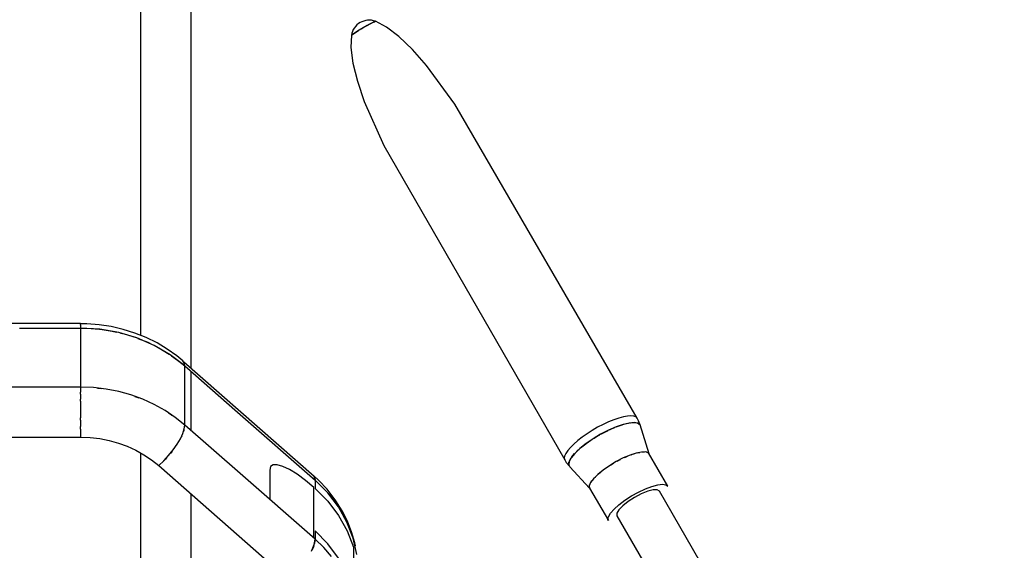
# Model space of a CAD drawing. Units: millimetres. Extents: x -1568 to 13693, y -2963 to 11996.
# Drawn here: x 5943 to 6344, y 7883 to 8099 of the extents above; entities that cross this region are included whole.
import ezdxf

# ---------------------------------------------------------------- set-up
doc = ezdxf.new("R2010")
doc.units = ezdxf.units.MM
doc.layers.add('Dimension', color=7, linetype='Continuous')
doc.dimstyles.new('Standard$0', dxfattribs={"dimtxt": 0.18, "dimasz": 0.18, "dimexe": 0.18, "dimexo": 0.0625, "dimgap": 0.09, "dimtad": 0, "dimtih": 1, "dimtoh": 1, "dimdec": 4, "dimzin": 0, "dimdsep": 46, "dimtxsty": 'Standard', "dimcen": 0.09, "dimadec": 0, "dimazin": 0, "dimtfac": 1, "dimtdec": 4, "dimtofl": 0, "dimtmove": 0, "dimatfit": 3, "dimfxl": 1, "dimtolj": 1, "dimtzin": 0, "dimarcsym": 0})

# ---------------------------------------------------------------- blocks, each defined once
blk = doc.blocks.new('*D11')
at = {"layer": 'Defpoints', "color": 0}
for p in [(5943.07, 10297.44, 4120), (5943.07, -1622.16, 4120), (13124.93, -1622.16)]:
    blk.add_point(p, dxfattribs=at)
at = {"layer": 'Dimension', "color": 0, "linetype": 'ByBlock', "lineweight": -2}
for p, q in [((5943.13, 10297.44), (13125.11, 10297.44)), ((13124.93, 10097.44), (13124.93, 4487.73)), ((13124.93, -1422.16), (13124.93, 4187.55)), ((5943.13, -1622.16), (13125.11, -1622.16))]:
    blk.add_line(p, q, dxfattribs=at)
at = {"layer": 'Dimension', "color": 0}
for points in [[(13091.6, 10097.44), (13158.26, 10097.44), (13124.93, 10297.44)], [(13091.6, -1422.16), (13158.26, -1422.16), (13124.93, -1622.16)]]:
    blk.add_solid(points, dxfattribs=at)
at = {"layer": 'Dimension', "color": 0, "insert": (13124.93, 4337.64), "char_height": 300, "attachment_point": 5}
blk.add_mtext('\\A1;11920', dxfattribs=at)

msp = doc.modelspace()

# ---------------------------------------------------------------- linework, layer by layer
for p, q in [((6012.89, 8056.56, 4120), (6012.89, 8178.71, 4120)), ((5992.43, 7970.43, 4120), (5992.43, 8102.48, 4120)), ((6078.91, 8094.97, 4120), (6078.55, 8094.23, 4120)), ((6079.32, 8095.63, 4120), (6078.91, 8094.97, 4120)), ((6079.82, 8096.26, 4120), (6079.32, 8095.63, 4120)), ((6080.4, 8096.85, 4120), (6079.82, 8096.26, 4120)), ((6081.03, 8097.36, 4120), (6080.4, 8096.85, 4120)), ((6081.69, 8097.79, 4120), (6081.03, 8097.36, 4120)), ((6084.54, 8096.68, 4120), (6081.23, 8094.77, 4120)), ((6081.3, 8094.81, 4120), (6082.06, 8095.27, 4120)), ((6082.39, 8098.15, 4120), (6081.69, 8097.79, 4120)), ((6082.06, 8095.27, 4120), (6083.14, 8095.91, 4120)), ((6083.15, 8098.44, 4120), (6082.39, 8098.15, 4120)), ((6083.14, 8095.91, 4120), (6084.24, 8096.52, 4120)), ((6083.95, 8098.65, 4120), (6083.15, 8098.44, 4120)), ((6084.74, 8098.76, 4120), (6083.95, 8098.65, 4120)), ((6084.24, 8096.52, 4120), (6084.48, 8096.65, 4120)), ((6087.9, 8098.34, 4120), (6084.54, 8096.68, 4120)), ((6084.63, 8096.72, 4120), (6085.34, 8097.1, 4120)), ((6085.52, 8098.79, 4120), (6084.74, 8098.76, 4120)), ((6085.34, 8097.1, 4120), (6086.44, 8097.65, 4120)), ((6086.34, 8098.73, 4120), (6085.52, 8098.79, 4120)), ((6087.12, 8098.58, 4120), (6086.34, 8098.73, 4120)), ((6086.44, 8097.65, 4120), (6087.54, 8098.17, 4120)), ((6087.9, 8098.34, 4120), (6087.12, 8098.58, 4120)), ((6087.54, 8098.17, 4120), (6087.9, 8098.34, 4120)), ((6092.4, 8095.96, 4120), (6087.9, 8098.34, 4120)), ((6097.47, 8092.08, 4120), (6092.4, 8095.96, 4120)), ((6078.12, 8092.69, 4120), (6077.93, 8087.6, 4120)), ((6081.23, 8094.77, 4120), (6078.12, 8092.69, 4120)), ((6078.3, 8093.48, 4120), (6078.12, 8092.69, 4120)), ((6078.12, 8092.69, 4120), (6078.94, 8093.26, 4120)), ((6078.55, 8094.23, 4120), (6078.3, 8093.48, 4120)), ((6078.94, 8093.26, 4120), (6079.95, 8093.95, 4120)), ((6079.95, 8093.95, 4120), (6080.99, 8094.62, 4120)), ((6080.99, 8094.62, 4120), (6081.18, 8094.73, 4120)), ((6102.97, 8086.82, 4120), (6097.47, 8092.08, 4120)), ((6077.93, 8087.6, 4120), (6078.76, 8081.27, 4120)), ((6108.71, 8080.34, 4120), (6102.97, 8086.82, 4120)), ((6078.76, 8081.27, 4120), (6080.58, 8073.88, 4120)), ((6120.24, 8064.52, 4120), (6108.71, 8080.34, 4120)), ((6080.58, 8073.88, 4120), (6083.33, 8065.67, 4120)), ((6083.33, 8065.67, 4120), (6091.28, 8047.78, 4120)), ((6194.44, 7936.72, 4120), (6120.24, 8064.52, 4120)), ((6012.89, 7956.93, 4120), (6012.89, 8056.56, 4120)), ((6091.28, 8047.78, 4120), (6165, 7919.71, 4120)), ((5967.83, 7975.24, 4120), (5918.25, 7975.24, 4120)), ((5967.83, 7975.18, 4120), (5967.83, 7975.24, 4120)), ((5970.35, 7975.17, 4120), (5967.83, 7975.21, 4120)), ((5967.83, 7975.18, 4120), (5967.83, 7975.17, 4120)), ((5967.83, 7975.17, 4120), (5967.83, 7974.83, 4120)), ((5967.83, 7974.69, 4120), (5967.83, 7974.83, 4120)), ((5967.83, 7974.62, 4120), (5967.83, 7974.69, 4120)), ((5967.83, 7974.62, 4120), (5967.83, 7974.57, 4120)), ((5967.83, 7974.57, 4120), (5967.83, 7973.41, 4120)), ((5975.38, 7974.79, 4120), (5970.35, 7975.17, 4120)), ((5980.36, 7974.03, 4120), (5975.38, 7974.79, 4120)), ((5943.04, 7973.41, 4120), (5967.83, 7973.41, 4120)), ((5967.83, 7973.41, 4120), (5970.41, 7973.36, 4120)), ((5975.66, 7972.96, 4120), (5967.83, 7973.41, 4120)), ((5967.83, 7973.41, 4120), (5967.83, 7949.36, 4120)), ((5970.41, 7973.36, 4120), (5975.55, 7972.98, 4120)), ((5975.55, 7972.98, 4120), (5975.62, 7972.97, 4120)), ((5983.36, 7971.62, 4120), (5975.66, 7972.96, 4120)), ((5975.85, 7972.93, 4120), (5980.64, 7972.2, 4120)), ((5985.24, 7972.9, 4120), (5980.36, 7974.03, 4120)), ((5980.64, 7972.2, 4120), (5982.48, 7971.77, 4120)), ((5990.79, 7969.41, 4120), (5983.36, 7971.62, 4120)), ((5984.12, 7971.4, 4120), (5985.63, 7971.04, 4120)), ((5989.99, 7971.41, 4120), (5985.24, 7972.9, 4120)), ((5985.63, 7971.04, 4120), (5990.49, 7969.52, 4120)), ((5994.58, 7969.56, 4120), (5989.99, 7971.41, 4120)), ((5990.49, 7969.52, 4120), (5990.67, 7969.45, 4120)), ((5997.83, 7966.37, 4120), (5990.79, 7969.41, 4120)), ((5991.21, 7969.23, 4120), (5995.18, 7967.63, 4120)), ((5992.43, 7968.7, 4120), (5992.43, 7968.74, 4120)), ((5998.97, 7967.38, 4120), (5994.58, 7969.56, 4120)), ((5995.18, 7967.63, 4120), (5997, 7966.73, 4120)), ((6003.13, 7964.87, 4120), (5998.97, 7967.38, 4120)), ((6004.36, 7962.54, 4120), (5997.83, 7966.37, 4120)), ((5998.45, 7966, 4120), (5999.67, 7965.39, 4120)), ((5999.67, 7965.39, 4120), (6003.93, 7962.83, 4120)), ((6007.02, 7962.06, 4120), (6003.13, 7964.87, 4120)), ((6003.93, 7962.83, 4120), (6004.18, 7962.65, 4120)), ((6010.26, 7958.01, 4120), (6004.36, 7962.54, 4120)), ((6004.85, 7962.16, 4120), (6007.91, 7959.95, 4120)), ((6009.45, 7960.06, 4120), (6007.02, 7962.06, 4120)), ((6007.91, 7959.95, 4120), (6010.26, 7958.01, 4120)), ((6010.05, 7959.24, 4120), (6009.45, 7960.06, 4120)), ((6062.95, 7913.05, 4120), (6009.9, 7959.56, 4120)), ((6009.9, 7959.56, 4120), (6009.93, 7959.4, 4120)), ((6010.26, 7958.01, 4120), (6010.05, 7959.24, 4120)), ((6010.26, 7958.01, 4120), (6031.73, 7939.18, 4120)), ((6010.26, 7933.95, 4120), (6010.26, 7958.01, 4120)), ((6012.89, 7931.64, 4120), (6012.89, 7955.7, 4120)), ((5943.82, 7949.36, 4120), (5918.25, 7949.36, 4120)), ((5967.83, 7949.36, 4120), (5943.82, 7949.36, 4120)), ((5967.83, 7949.36, 4120), (5967.83, 7947.69, 4120)), ((5973.06, 7949.16, 4120), (5967.83, 7949.36, 4120)), ((5967.83, 7947.69, 4120), (5967.83, 7947.27, 4120)), ((5967.83, 7947.04, 4120), (5967.83, 7947.27, 4120)), ((5967.83, 7946.53, 4120), (5967.83, 7947.04, 4120)), ((5967.83, 7946.53, 4120), (5967.83, 7945.59, 4120)), ((5978.25, 7948.56, 4120), (5973.06, 7949.16, 4120)), ((5974.79, 7948.96, 4120), (5975.66, 7948.91, 4120)), ((5975.66, 7948.91, 4120), (5976.52, 7948.76, 4120)), ((5983.36, 7947.56, 4120), (5978.25, 7948.56, 4120)), ((5988.35, 7946.18, 4120), (5983.36, 7947.56, 4120)), ((5967.83, 7945.59, 4120), (5967.83, 7944.5, 4120)), ((5967.83, 7943.99, 4120), (5967.83, 7944.5, 4120)), ((5967.83, 7943.62, 4120), (5967.83, 7943.99, 4120)), ((5967.83, 7943.62, 4120), (5967.83, 7943.13, 4120)), ((5967.83, 7943.13, 4120), (5967.83, 7940.4, 4120)), ((5993.19, 7944.43, 4120), (5988.35, 7946.18, 4120)), ((5989.96, 7945.6, 4120), (5990.79, 7945.35, 4120)), ((5990.79, 7945.35, 4120), (5991.57, 7945.01, 4120)), ((5997.83, 7942.31, 4120), (5993.19, 7944.43, 4120)), ((5967.83, 7940.4, 4120), (5967.83, 7937.51, 4120)), ((6002.24, 7939.84, 4120), (5997.83, 7942.31, 4120)), ((6006.4, 7937.05, 4120), (6002.24, 7939.84, 4120)), ((6003.63, 7938.91, 4120), (6004.36, 7938.49, 4120)), ((6004.36, 7938.49, 4120), (6005.01, 7937.98, 4120)), ((6031.73, 7939.18, 4120), (6063.32, 7911.49, 4120)), ((5967.83, 7937.51, 4120), (5967.83, 7936.92, 4120)), ((5967.83, 7936.53, 4120), (5967.83, 7936.92, 4120)), ((5967.83, 7935.88, 4120), (5967.83, 7936.53, 4120)), ((5967.83, 7935.88, 4120), (5967.83, 7934.57, 4120)), ((5967.83, 7934.57, 4120), (5967.83, 7933.29, 4120)), ((6010.26, 7933.95, 4120), (6006.4, 7937.05, 4120)), ((6182.84, 7935.23, 4120), (6180.63, 7934.2, 4120)), ((6184.98, 7936.11, 4120), (6182.84, 7935.23, 4120)), ((6187, 7936.8, 4120), (6184.98, 7936.11, 4120)), ((6188.86, 7937.31, 4120), (6187, 7936.8, 4120)), ((6191.27, 7934.76, 4120), (6188.75, 7934.17, 4120)), ((6190.51, 7937.61, 4120), (6188.86, 7937.31, 4120)), ((6189.08, 7934.25, 4120), (6190.18, 7934.55, 4120)), ((6190.18, 7934.55, 4120), (6190.92, 7934.68, 4120)), ((6191.93, 7937.7, 4120), (6190.51, 7937.61, 4120)), ((6193.32, 7934.93, 4120), (6191.27, 7934.76, 4120)), ((6191.45, 7934.78, 4120), (6191.8, 7934.84, 4120)), ((6191.8, 7934.84, 4120), (6193.19, 7934.93, 4120)), ((6193.07, 7937.58, 4120), (6191.93, 7937.7, 4120)), ((6193.91, 7937.26, 4120), (6193.07, 7937.58, 4120)), ((6193.19, 7934.93, 4120), (6193.26, 7934.93, 4120)), ((6194.8, 7934.66, 4120), (6193.32, 7934.93, 4120)), ((6193.46, 7934.91, 4120), (6194.31, 7934.82, 4120)), ((6194.44, 7936.72, 4120), (6193.91, 7937.26, 4120)), ((6194.31, 7934.82, 4120), (6194.61, 7934.7, 4120)), ((6194.98, 7935.69, 4120), (6194.44, 7936.72, 4120)), ((6195.65, 7933.97, 4120), (6194.8, 7934.66, 4120)), ((6194.9, 7934.59, 4120), (6195.13, 7934.49, 4120)), ((6195.65, 7933.97, 4120), (6194.98, 7935.69, 4120)), ((6195.13, 7934.49, 4120), (6195.65, 7933.97, 4120)), ((5967.83, 7932.64, 4120), (5967.83, 7933.29, 4120)), ((5967.83, 7932.27, 4120), (5967.83, 7932.64, 4120)), ((5967.83, 7932.27, 4120), (5967.83, 7931.69, 4120)), ((5967.83, 7931.69, 4120), (5967.83, 7928.99, 4120)), ((6008.47, 7928.37, 4120), (6009.45, 7930.48, 4120)), ((6009.45, 7930.48, 4120), (6010.05, 7932.36, 4120)), ((6009.9, 7931.77, 4120), (6009.72, 7931.32, 4120)), ((6009.93, 7931.98, 4120), (6009.9, 7931.77, 4120)), ((6010.05, 7932.36, 4120), (6010.26, 7933.95, 4120)), ((6032.84, 7914.15, 4120), (6010.26, 7933.95, 4120)), ((6176.2, 7931.77, 4120), (6174.08, 7930.42, 4120)), ((6178.4, 7933.04, 4120), (6176.2, 7931.77, 4120)), ((6180.63, 7934.2, 4120), (6178.4, 7933.04, 4120)), ((6182.78, 7931.83, 4120), (6179.62, 7930.19, 4120)), ((6179.92, 7930.36, 4120), (6182.11, 7931.5, 4120)), ((6182.11, 7931.5, 4120), (6182.53, 7931.7, 4120)), ((6185.87, 7933.18, 4120), (6182.78, 7931.83, 4120)), ((6183.21, 7932.02, 4120), (6184.27, 7932.51, 4120)), ((6184.27, 7932.51, 4120), (6185.45, 7932.99, 4120)), ((6188.75, 7934.17, 4120), (6185.87, 7933.18, 4120)), ((6186.06, 7933.24, 4120), (6186.37, 7933.37, 4120)), ((6186.37, 7933.37, 4120), (6188.35, 7934.05, 4120)), ((6188.35, 7934.05, 4120), (6188.59, 7934.11, 4120)), ((6199.37, 7922.2, 4120), (6195.65, 7933.97, 4120)), ((5918.25, 7928.99, 4120), (5967.83, 7928.99, 4120)), ((5967.83, 7928.99, 4120), (5971.75, 7928.84, 4120)), ((5971.75, 7928.84, 4120), (5975.64, 7928.39, 4120)), ((5975.64, 7928.39, 4120), (5979.48, 7927.64, 4120)), ((5979.48, 7927.64, 4120), (5983.22, 7926.61, 4120)), ((5983.22, 7926.61, 4120), (5986.85, 7925.29, 4120)), ((6007.15, 7926.12, 4120), (6008.47, 7928.37, 4120)), ((6008.84, 7929.1, 4120), (6008.67, 7928.8, 4120)), ((6009.01, 7929.54, 4120), (6008.84, 7929.1, 4120)), ((6170.26, 7927.6, 4120), (6168.65, 7926.19, 4120)), ((6172.08, 7929.02, 4120), (6170.26, 7927.6, 4120)), ((6174.08, 7930.42, 4120), (6172.08, 7929.02, 4120)), ((6176.53, 7928.34, 4120), (6173.66, 7926.37, 4120)), ((6173.73, 7926.41, 4120), (6175.68, 7927.79, 4120)), ((6175.68, 7927.79, 4120), (6176.23, 7928.14, 4120)), ((6179.62, 7930.19, 4120), (6176.53, 7928.34, 4120)), ((6176.94, 7928.59, 4120), (6177.76, 7929.11, 4120)), ((6177.76, 7929.11, 4120), (6179.27, 7929.98, 4120)), ((6179.74, 7930.26, 4120), (6179.92, 7930.36, 4120)), ((5986.85, 7925.29, 4120), (5990.33, 7923.7, 4120)), ((5990.33, 7923.7, 4120), (5993.64, 7921.85, 4120)), ((5992.43, 7756.24, 4120), (5992.43, 7922.53, 4120)), ((6003.71, 7921.54, 4120), (6005.54, 7923.82, 4120)), ((6004.95, 7923.05, 4120), (6004.53, 7922.55, 4120)), ((6005.17, 7923.36, 4120), (6004.95, 7923.05, 4120)), ((6005.54, 7923.82, 4120), (6007.15, 7926.12, 4120)), ((6166.19, 7923.55, 4120), (6165.41, 7922.37, 4120)), ((6167.28, 7924.84, 4120), (6166.19, 7923.55, 4120)), ((6168.65, 7926.19, 4120), (6167.28, 7924.84, 4120)), ((6171.15, 7924.36, 4120), (6169.1, 7922.4, 4120)), ((6169.26, 7922.55, 4120), (6170.36, 7923.65, 4120)), ((6170.36, 7923.65, 4120), (6170.9, 7924.12, 4120)), ((6173.66, 7926.37, 4120), (6171.15, 7924.36, 4120)), ((6171.44, 7924.59, 4120), (6171.94, 7925.02, 4120)), ((6171.94, 7925.02, 4120), (6173.55, 7926.28, 4120)), ((6173.69, 7926.39, 4120), (6173.73, 7926.41, 4120)), ((6194.11, 7922.52, 4120), (6191.58, 7921.69, 4120)), ((6196.28, 7922.95, 4120), (6194.11, 7922.52, 4120)), ((6194.54, 7922.6, 4120), (6195, 7922.73, 4120)), ((6195, 7922.73, 4120), (6195.58, 7922.81, 4120)), ((6197.95, 7922.96, 4120), (6196.28, 7922.95, 4120)), ((6196.64, 7922.95, 4120), (6197.05, 7923.01, 4120)), ((6197.05, 7923.01, 4120), (6197.45, 7922.96, 4120)), ((6199.06, 7922.56, 4120), (6197.95, 7922.96, 4120)), ((6198.22, 7922.86, 4120), (6198.54, 7922.83, 4120)), ((6198.54, 7922.83, 4120), (6198.75, 7922.67, 4120)), ((6206.99, 7909.02, 4120), (6199.06, 7922.56, 4120)), ((5993.64, 7921.85, 4120), (5996.76, 7919.76, 4120)), ((5996.76, 7919.76, 4120), (5999.65, 7917.43, 4120)), ((5999.65, 7917.43, 4120), (6001.72, 7919.39, 4120)), ((6001.72, 7919.39, 4120), (6003.71, 7921.54, 4120)), ((6002.4, 7920.09, 4120), (6002.12, 7919.82, 4120)), ((6002.82, 7920.58, 4120), (6002.4, 7920.09, 4120)), ((6164.94, 7921.32, 4120), (6164.81, 7920.43, 4120)), ((6164.81, 7920.43, 4120), (6165, 7919.71, 4120)), ((6165.41, 7922.37, 4120), (6164.94, 7921.32, 4120)), ((6165, 7919.71, 4120), (6165.63, 7918.72, 4120)), ((6165.63, 7918.72, 4120), (6166.78, 7917.28, 4120)), ((6166.59, 7917.99, 4120), (6166.72, 7918.87, 4120)), ((6166.78, 7919.04, 4120), (6166.61, 7917.78, 4120)), ((6166.72, 7918.87, 4120), (6166.77, 7918.98, 4120)), ((6167.62, 7920.6, 4120), (6166.78, 7919.04, 4120)), ((6166.88, 7919.23, 4120), (6167.18, 7919.9, 4120)), ((6167.18, 7919.9, 4120), (6167.51, 7920.39, 4120)), ((6169.1, 7922.4, 4120), (6167.62, 7920.6, 4120)), ((6167.76, 7920.78, 4120), (6167.95, 7921.05, 4120)), ((6167.95, 7921.05, 4120), (6169.02, 7922.31, 4120)), ((6169.02, 7922.31, 4120), (6169.07, 7922.37, 4120)), ((6185.96, 7919.05, 4120), (6183.18, 7917.38, 4120)), ((6188.81, 7920.52, 4120), (6185.96, 7919.05, 4120)), ((6186.35, 7919.26, 4120), (6186.73, 7919.47, 4120)), ((6186.73, 7919.47, 4120), (6187.7, 7919.95, 4120)), ((6191.58, 7921.69, 4120), (6188.81, 7920.52, 4120)), ((6189.25, 7920.7, 4120), (6189.68, 7920.91, 4120)), ((6189.68, 7920.91, 4120), (6190.56, 7921.26, 4120)), ((6192.03, 7921.84, 4120), (6192.49, 7922.02, 4120)), ((6192.49, 7922.02, 4120), (6193.24, 7922.23, 4120)), ((6199.18, 7922.34, 4120), (6199.37, 7922.2, 4120)), ((5999.65, 7917.43, 4120), (6052.71, 7870.92, 4120)), ((6045.24, 7917, 4120), (6044.89, 7915.62, 4120)), ((6044.89, 7915.62, 4120), (6044.93, 7903.56, 4120)), ((6046.26, 7917.73, 4120), (6045.24, 7917, 4120)), ((6047.92, 7917.77, 4120), (6046.26, 7917.73, 4120)), ((6050.16, 7917.12, 4120), (6047.92, 7917.77, 4120)), ((6052.89, 7915.81, 4120), (6050.16, 7917.12, 4120)), ((6056, 7913.88, 4120), (6052.89, 7915.81, 4120)), ((6166.62, 7917.87, 4120), (6166.59, 7917.99, 4120)), ((6166.61, 7917.78, 4120), (6167.12, 7916.89, 4120)), ((6166.78, 7917.28, 4120), (6166.68, 7917.66, 4120)), ((6167.12, 7916.89, 4120), (6175.13, 7908.19, 4120)), ((6180.61, 7915.59, 4120), (6178.41, 7913.78, 4120)), ((6178.72, 7914.06, 4120), (6179.57, 7914.74, 4120)), ((6183.18, 7917.38, 4120), (6180.61, 7915.59, 4120)), ((6180.87, 7915.77, 4120), (6181.08, 7915.94, 4120)), ((6181.08, 7915.94, 4120), (6182.04, 7916.59, 4120)), ((6183.51, 7917.58, 4120), (6183.8, 7917.78, 4120)), ((6183.8, 7917.78, 4120), (6184.8, 7918.36, 4120)), ((6063.32, 7887.44, 4120), (6032.84, 7914.15, 4120)), ((6059.38, 7911.41, 4120), (6056, 7913.88, 4120)), ((6062.89, 7908.5, 4120), (6059.38, 7911.41, 4120)), ((6064.92, 7911.32, 4120), (6062.49, 7913.56, 4120)), ((6062.49, 7913.56, 4120), (6062.73, 7913.25, 4120)), ((6063.32, 7911.49, 4120), (6062.95, 7913.05, 4120)), ((6062.99, 7912.89, 4120), (6063.11, 7912.74, 4120)), ((6063.11, 7912.74, 4120), (6063.32, 7911.49, 4120)), ((6068.49, 7906.32, 4120), (6063.32, 7911.49, 4120)), ((6063.32, 7911.49, 4120), (6063.32, 7908.13, 4120)), ((6063.32, 7911.49, 4120), (6065.6, 7909.38, 4120)), ((6068.23, 7907.77, 4120), (6064.92, 7911.32, 4120)), ((6175.52, 7910.49, 4120), (6174.99, 7909.17, 4120)), ((6176.68, 7912.05, 4120), (6175.52, 7910.49, 4120)), ((6175.57, 7910.55, 4120), (6175.59, 7910.6, 4120)), ((6175.59, 7910.6, 4120), (6176.04, 7911.18, 4120)), ((6178.41, 7913.78, 4120), (6176.68, 7912.05, 4120)), ((6176.78, 7912.15, 4120), (6176.85, 7912.24, 4120)), ((6176.85, 7912.24, 4120), (6177.53, 7912.91, 4120)), ((6178.58, 7913.93, 4120), (6178.72, 7914.06, 4120)), ((6062.89, 7887.81, 4120), (6062.89, 7908.5, 4120)), ((6063.32, 7908.13, 4120), (6068.54, 7902.9, 4120)), ((6065.6, 7909.38, 4120), (6067.92, 7906.89, 4120)), ((6071.17, 7903.98, 4120), (6068.23, 7907.77, 4120)), ((6174.99, 7909.17, 4120), (6175.13, 7908.19, 4120)), ((6175, 7909.22, 4120), (6175.18, 7909.64, 4120)), ((6175, 7909.2, 4120), (6175, 7909.22, 4120)), ((6175.13, 7908.19, 4120), (6182.75, 7895.01, 4120)), ((6192.17, 7905.06, 4120), (6195, 7906.64, 4120)), ((6195, 7906.64, 4120), (6197.83, 7907.97, 4120)), ((6198.8, 7906.96, 4120), (6196.18, 7905.91, 4120)), ((6197.83, 7907.97, 4120), (6200.5, 7908.97, 4120)), ((6201.03, 7907.52, 4120), (6198.8, 7906.96, 4120)), ((6200.5, 7908.97, 4120), (6202.87, 7909.61, 4120)), ((6202.66, 7907.54, 4120), (6201.03, 7907.52, 4120)), ((6203.52, 7907.02, 4120), (6202.66, 7907.54, 4120)), ((6202.87, 7909.61, 4120), (6204.8, 7909.83, 4120)), ((6223.77, 7871.99, 4120), (6203.52, 7907.02, 4120)), ((6204.8, 7909.83, 4120), (6206.2, 7909.63, 4120)), ((6206.2, 7909.63, 4120), (6206.99, 7909.02, 4120)), ((6012.89, 7901.37, 4120), (6012.89, 7905.83, 4120)), ((6072.85, 7900.6, 4120), (6068.49, 7906.32, 4120)), ((6068.54, 7902.9, 4120), (6072.93, 7897.11, 4120)), ((6068.66, 7906.1, 4120), (6068.96, 7905.78, 4120)), ((6068.96, 7905.78, 4120), (6071.94, 7901.93, 4120)), ((6071.75, 7903.08, 4120), (6071.17, 7903.98, 4120)), ((6074.33, 7899.03, 4120), (6071.75, 7903.08, 4120)), ((6187.08, 7901.51, 4120), (6189.48, 7903.32, 4120)), ((6190.83, 7902.82, 4120), (6188.62, 7901.07, 4120)), ((6189.48, 7903.32, 4120), (6192.17, 7905.06, 4120)), ((6193.44, 7904.49, 4120), (6190.83, 7902.82, 4120)), ((6196.18, 7905.91, 4120), (6193.44, 7904.49, 4120)), ((6012.89, 7714.53, 4120), (6012.89, 7901.37, 4120)), ((6071.94, 7901.93, 4120), (6072.49, 7901.08, 4120)), ((6076.32, 7894.43, 4120), (6072.85, 7900.6, 4120)), ((6073.31, 7899.79, 4120), (6074.53, 7897.87, 4120)), ((6076.48, 7894.8, 4120), (6074.33, 7899.03, 4120)), ((6183.64, 7898.06, 4120), (6185.1, 7899.72, 4120)), ((6185.1, 7899.72, 4120), (6187.08, 7901.51, 4120)), ((6187.02, 7899.42, 4120), (6186.19, 7898.02, 4120)), ((6188.62, 7901.07, 4120), (6187.02, 7899.42, 4120)), ((6072.93, 7897.11, 4120), (6076.42, 7890.86, 4120)), ((6074.53, 7897.87, 4120), (6075.9, 7895.17, 4120)), ((6078.84, 7887.92, 4120), (6076.32, 7894.43, 4120)), ((6078.21, 7890.42, 4120), (6076.48, 7894.8, 4120)), ((6182.6, 7895.46, 4120), (6182.79, 7896.61, 4120)), ((6182.75, 7895.01, 4120), (6182.6, 7895.46, 4120)), ((6182.79, 7896.61, 4120), (6183.64, 7898.06, 4120)), ((6186.19, 7898.02, 4120), (6186.21, 7897.01, 4120)), ((6186.21, 7897.01, 4120), (6206.49, 7862.02, 4120)), ((6063.32, 7890.8, 4120), (6063.32, 7889.12, 4120)), ((6068.54, 7885.57, 4120), (6063.32, 7890.8, 4120)), ((6076.42, 7890.86, 4120), (6078.93, 7884.27, 4120)), ((6076.45, 7894.11, 4120), (6076.7, 7893.62, 4120)), ((6076.7, 7893.62, 4120), (6078.42, 7889.22, 4120)), ((6079.48, 7885.92, 4120), (6078.21, 7890.42, 4120)), ((6062.95, 7885.25, 4120), (6063.32, 7887.44, 4120)), ((6063.32, 7887.44, 4120), (6063.11, 7885.85, 4120)), ((6063.32, 7889.12, 4120), (6063.32, 7887.44, 4120)), ((6066.85, 7884.05, 4120), (6063.32, 7887.44, 4120)), ((6078.42, 7889.22, 4120), (6078.66, 7888.4, 4120)), ((6080.38, 7881.17, 4120), (6078.84, 7887.92, 4120)), ((6079.05, 7887.03, 4120), (6079.7, 7884.71, 4120)), ((6061.89, 7882.58, 4120), (6062.95, 7885.25, 4120)), ((6062.51, 7883.97, 4120), (6062.07, 7883.03, 4120)), ((6062.78, 7884.8, 4120), (6062.51, 7883.97, 4120)), ((6062.56, 7884.25, 4120), (6062.6, 7884.25, 4120)), ((6063.11, 7885.85, 4120), (6062.99, 7885.47, 4120)), ((6070.04, 7880.41, 4120), (6066.85, 7884.05, 4120)), ((6072.93, 7879.79, 4120), (6068.54, 7885.57, 4120)), ((6078.93, 7884.27, 4120), (6078.93, 7866.94, 4120)), ((6079.7, 7884.71, 4120), (6079.48, 7885.92, 4120))]:
    msp.add_line(p, q)

# ---------------------------------------------------------------- dimensions: what is measured, and where the dimension line sits
at = {"layer": 'Dimension'}
dim = msp.add_linear_dim(base=(13124.93, -1622.16), p1=(5943.07, 10297.44, 4120), p2=(5943.07, -1622.16, 4120), angle=90, dimstyle='Standard$0', override={"dimtxt": 300, "dimasz": 200, "dimdec": 0, "dimarcsym": 1}, dxfattribs=at)
dim.commit()
dim.dimension.update_dxf_attribs({"geometry": '*D11', "text_midpoint": (13124.93, 4337.64)})

doc.saveas('drawing.dxf')
